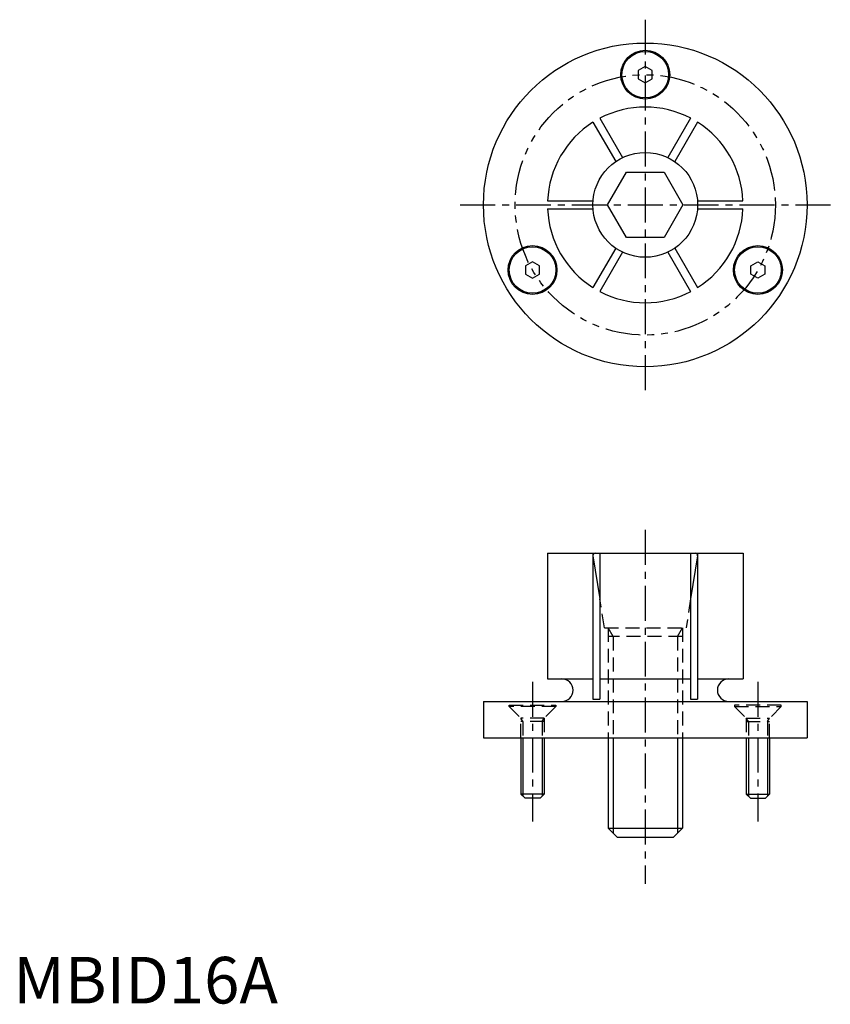
# Model space of a CAD drawing. Extents: x 1 to 175, y 0 to 211.
import ezdxf

# ---------------------------------------------------------------- set-up
doc = ezdxf.new("R2010")
doc.units = 0
for name, pattern in [('CENTER', [12, 7.5, -1.5, 1.5, -1.5]), ('HIDDEN', [4.5, 3, -1.5]), ('PHANTOM', [15, 7.5, -1.5, 1.5, -1.5, 1.5, -1.5])]:
    doc.linetypes.add(name, pattern=pattern)
doc.layers.get('0').update_dxf_attribs({"linetype": 'CONTINUOUS'})
for name, color, linetype in [('1', 1, 'CENTER'), ('2', 2, 'HIDDEN'), ('3', 3, 'CONTINUOUS'), ('5', 3, 'PHANTOM')]:
    doc.layers.add(name, color=color, linetype=linetype)
doc.styles.add('STANDARD1', font='txt')

msp = doc.modelspace()

# ---------------------------------------------------------------- linework, layer by layer
for p, q in [((135.75, 201.09), (134.25, 200.22)), ((137.25, 200.22), (135.75, 201.09)), ((134.25, 200.22), (134.25, 198.49)), ((137.25, 198.49), (137.25, 200.22)), ((134.25, 198.49), (135.75, 197.62)), ((135.75, 197.62), (137.25, 198.49)), ((124.52, 189.15), (129.4, 180.69)), ((125.99, 190), (130.87, 181.54)), ((145.5, 190), (140.62, 181.54)), ((146.98, 189.15), (142.09, 180.69)), ((127.66, 171.4), (131.71, 178.4)), ((131.71, 178.4), (139.79, 178.4)), ((139.79, 178.4), (143.83, 171.4)), ((114.76, 172.25), (124.53, 172.25)), ((131.71, 164.4), (127.66, 171.4)), ((143.83, 171.4), (139.79, 164.4)), ((146.97, 172.25), (156.73, 172.25)), ((114.76, 170.55), (124.53, 170.55)), ((146.97, 170.55), (156.73, 170.55)), ((139.79, 164.4), (131.71, 164.4)), ((129.4, 162.11), (124.52, 153.66)), ((130.87, 161.26), (125.99, 152.81)), ((140.62, 161.26), (145.5, 152.81)), ((142.09, 162.11), (146.98, 153.66)), ((111.54, 159.16), (110.04, 158.29)), ((113.04, 158.29), (111.54, 159.16)), ((158.45, 158.29), (159.95, 159.16)), ((159.95, 159.16), (161.45, 158.29)), ((110.04, 158.29), (110.04, 156.56)), ((110.04, 156.56), (111.54, 155.7)), ((111.54, 155.7), (113.04, 156.56)), ((113.04, 156.56), (113.04, 158.29)), ((158.45, 156.56), (158.45, 158.29)), ((159.95, 155.7), (158.45, 156.56)), ((161.45, 156.56), (159.95, 155.7)), ((161.45, 158.29), (161.45, 156.56)), ((114.75, 96.65), (156.75, 96.65)), ((114.75, 96.65), (114.75, 69.65)), ((124.5, 96.08), (125.99, 86.87)), ((124.52, 96.65), (124.52, 65.35)), ((125, 96.65), (146.5, 96.65)), ((125.99, 96.65), (125.99, 65.35)), ((145.5, 96.65), (145.5, 65.35)), ((146.99, 96.08), (145.5, 86.87)), ((146.98, 96.65), (146.98, 65.35)), ((156.75, 96.65), (156.75, 69.65)), ((114.75, 69.65), (124.52, 69.65)), ((125.99, 69.65), (145.5, 69.65)), ((146.98, 69.65), (156.75, 69.65)), ((101, 64.85), (170.5, 64.85)), ((101, 64.85), (101, 57.05)), ((124.52, 65.35), (125.99, 65.35)), ((145.5, 65.35), (146.98, 65.35)), ((170.5, 64.85), (170.5, 57.05)), ((101, 57.05), (170.5, 57.05)), ((109.04, 57.05), (109.04, 44.95)), ((114.04, 57.05), (114.04, 44.95)), ((127.75, 57.05), (127.75, 37.65)), ((143.75, 57.05), (143.75, 37.65)), ((157.45, 57.05), (157.45, 44.95)), ((162.45, 57.05), (162.45, 44.95)), ((114.04, 44.95), (109.04, 44.95)), ((109.94, 44.05), (109.04, 44.95)), ((114.04, 44.95), (113.14, 44.05)), ((157.45, 44.95), (158.35, 44.05)), ((157.45, 44.95), (162.45, 44.95)), ((161.55, 44.05), (162.45, 44.95)), ((113.14, 44.05), (109.94, 44.05)), ((158.35, 44.05), (161.55, 44.05)), ((127.75, 37.65), (143.75, 37.65)), ((129.75, 35.65), (127.75, 37.65)), ((143.75, 37.65), (141.75, 35.65)), ((141.75, 35.65), (129.75, 35.65))]:
    msp.add_line(p, q)
for centre, radius in [((135.75, 171.4), 34.75), ((135.75, 199.35), 5.25), ((135.75, 199.35), 5), ((135.75, 171.4), 11.25), ((111.54, 157.43), 5.25), ((111.54, 157.43), 5), ((159.95, 157.43), 5.25), ((159.95, 157.43), 5)]:
    msp.add_circle(centre, radius)
for centre, radius, start, end in [((135.75, 171.4), 21, 62.3197, 117.6803), ((135.75, 171.4), 21, 122.3197, 177.6803), ((135.75, 171.4), 21, 2.3197, 57.6803), ((135.75, 171.4), 21, 182.3197, 237.6803), ((135.75, 171.4), 21, 302.3197, 357.6803), ((135.75, 171.4), 21, 242.3197, 297.6803), ((125, 96.15), 0.5, 90, 188.8807), ((146.5, 96.15), 0.5, 351.1193, 90), ((117.85, 67.25), 2.4, 270, 90), ((153.65, 67.25), 2.4, 90, 270)]:
    msp.add_arc(centre, radius, start, end)
at = {"layer": '1'}
for p, q in [((135.75, 211.15), (135.75, 131.65)), ((96, 171.4), (175.5, 171.4)), ((135.75, 101.65), (135.75, 25.65)), ((111.54, 69.05), (111.54, 39.05)), ((159.95, 69.05), (159.95, 39.05))]:
    msp.add_line(p, q, dxfattribs=at)
at = {"layer": '2'}
for p, q in [((127, 80.65), (125.99, 86.87)), ((145.5, 86.87), (144.5, 80.65)), ((127, 80.65), (144.5, 80.65)), ((127.75, 80.65), (127.75, 57.05)), ((128.83, 78.78), (127.75, 80.65)), ((142.67, 78.78), (143.75, 80.65)), ((143.75, 80.65), (143.75, 57.05)), ((143.75, 78.78), (127.75, 78.78)), ((128.83, 78.78), (128.83, 57.05)), ((142.67, 78.78), (142.67, 57.05)), ((106.54, 63.75), (106.54, 64.05)), ((106.54, 64.05), (116.54, 64.05)), ((116.54, 63.75), (106.54, 63.75)), ((106.54, 63.75), (109.04, 61.25)), ((116.54, 63.75), (114.04, 61.25)), ((116.54, 64.05), (116.54, 63.75)), ((164.95, 64.05), (154.95, 64.05)), ((154.95, 64.05), (154.95, 63.75)), ((154.95, 63.75), (157.45, 61.25)), ((154.95, 63.75), (164.95, 63.75)), ((164.95, 63.75), (162.45, 61.25)), ((164.95, 63.75), (164.95, 64.05)), ((109.04, 57.05), (109.04, 61.25)), ((109.48, 60.5), (109.04, 61.25)), ((114.04, 61.25), (109.04, 61.25)), ((114.04, 60.5), (109.04, 60.5)), ((109.48, 60.5), (109.48, 57.05)), ((113.61, 60.5), (114.04, 61.25)), ((113.61, 60.5), (113.61, 57.05)), ((114.04, 61.25), (114.04, 57.05)), ((157.45, 61.25), (162.45, 61.25)), ((157.89, 60.5), (157.45, 61.25)), ((157.45, 61.25), (157.45, 57.05)), ((157.45, 60.5), (162.45, 60.5)), ((157.89, 60.5), (157.89, 57.05)), ((162.02, 60.5), (162.45, 61.25)), ((162.02, 60.5), (162.02, 57.05)), ((162.45, 57.05), (162.45, 61.25))]:
    msp.add_line(p, q, dxfattribs=at)
at = {"layer": '3'}
for p, q in [((109.48, 57.05), (109.48, 44.52)), ((113.61, 57.05), (113.61, 44.52)), ((128.83, 57.05), (128.83, 36.57)), ((142.67, 57.05), (142.67, 36.57)), ((157.89, 57.05), (157.89, 44.52)), ((162.02, 57.05), (162.02, 44.52))]:
    msp.add_line(p, q, dxfattribs=at)
at = {"layer": '5'}
msp.add_circle((135.75, 171.4), 27.95, dxfattribs=at)

# ---------------------------------------------------------------- texts
at = {"color": 3, "style": 'STANDARD1'}
msp.add_text('MBID16A', height=10, dxfattribs=at).set_placement((0, 0))

doc.saveas('drawing.dxf')
